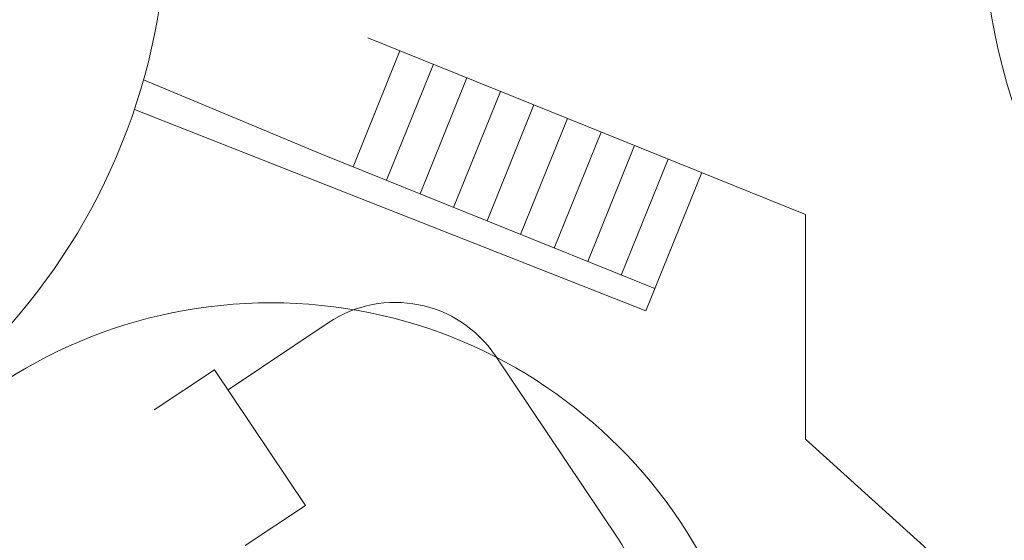
# Model space of a CAD drawing. Extents: x 31 to 618, y 108 to 338.
# Drawn here: x 265 to 277, y 150 to 156 of the extents above; entities that cross this region are included whole.
import ezdxf

# ---------------------------------------------------------------- set-up
doc = ezdxf.new("R2010")
doc.units = 0
doc.layers.add('1', color=7, linetype='CONTINUOUS', lineweight=13)

msp = doc.modelspace()

# ---------------------------------------------------------------- linework, layer by layer
at = {"layer": '1', "color": 7, "linetype": 'Continuous'}
for p, q in [((269.298, 155.619), (274.462, 153.532)), ((269.678, 155.466), (269.125, 154.097)), ((270.073, 155.306), (269.52, 153.937)), ((270.469, 155.146), (269.916, 153.778)), ((270.864, 154.986), (270.311, 153.618)), ((266.547, 154.773), (272.577, 152.395)), ((271.259, 154.827), (270.707, 153.458)), ((271.655, 154.667), (271.102, 153.298)), ((272.05, 154.507), (271.497, 153.138)), ((272.446, 154.347), (271.893, 152.979)), ((268.745, 154.251), (272.684, 152.659)), ((272.841, 154.187), (272.288, 152.819)), ((273.237, 154.028), (272.577, 152.395)), ((274.462, 153.532), (274.462, 152.518)), ((274.462, 152.518), (274.462, 150.882)), ((267.651, 151.463), (268.832, 152.255)), ((270.804, 151.865), (272.255, 149.7)), ((266.782, 151.227), (267.491, 151.702)), ((267.491, 151.702), (268.563, 150.101)), ((274.462, 150.882), (278.584, 147.156)), ((268.563, 150.101), (267.854, 149.627))]:
    msp.add_line(p, q, dxfattribs=at)
at = {"layer": '1', "color": 7, "linetype": 'Continuous', "transparency": 33554661}
msp.add_line((268.745, 154.251), (266.655, 155.122), dxfattribs=at)
msp.add_circle((268.159, 146.693), 5.798, dxfattribs=at)
for centre, radius, start, end in [((259.533, 157.127), 7.399, 255.6137, 220.5058), ((284.001, 157.153), 7.458, 179.9824, 272.9916)]:
    msp.add_arc(centre, radius, start, end, dxfattribs=at)
at = {"layer": '1', "color": 7, "linetype": 'Continuous'}
for centre, start, end in [((269.623, 151.074), 33.8193, 123.8193), ((271.074, 148.909), -56.1807, 33.8193)]:
    msp.add_arc(centre, 1.422, start, end, dxfattribs=at)

doc.saveas('drawing.dxf')
